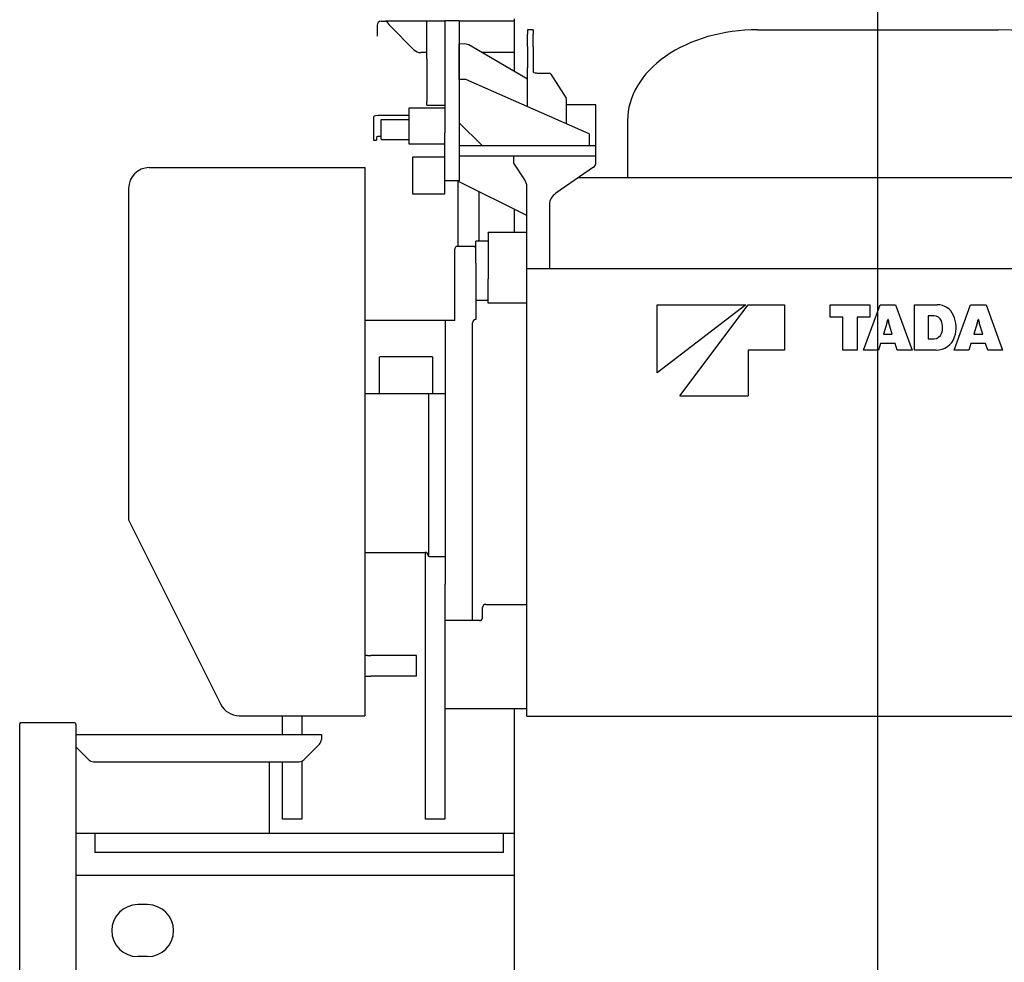
# Model space of a CAD drawing. Units: millimetres. Extents: x 78537 to 171113, y -136442 to 32390.
# Drawn here: x 156788 to 158303, y -133646 to -132196 of the extents above; entities that cross this region are included whole.
import ezdxf

# ---------------------------------------------------------------- set-up
doc = ezdxf.new("R2010")
doc.units = ezdxf.units.MM

# ---------------------------------------------------------------- blocks, each defined once
blk = doc.blocks.new('A$C2a082ee5')
at = {"color": 40, "linetype": 'Continuous'}
for p, q in [((18736.04791112849, 8480.610216441506), (18736.04791112849, 11940.11170044163)), ((18177.04791112849, 11023.04608344141), (18177.04791112849, 11103.75198744162)), ((17965.64791112859, 11093.6672244416), (17965.64791112859, 11081.06062244152)), ((17971.84791112877, 11099.86722444155), (17978.53582112864, 11099.86722444155)), ((18042.04791112849, 11099.86722444155), (17978.53582112864, 11099.86722444155)), ((17984.84791112877, 11093.6672244416), (18022.45451312885, 11056.06062244152)), ((18042.04791112849, 11042.12604944146), (18042.04791112849, 11100.66676044156)), ((18042.04791112849, 11100.66676044156), (18062.04791112849, 11100.66676044156)), ((18070.04791112849, 11099.86722444155), (18062.84746312862, 11099.86722444155)), ((18070.04791112849, 11100.70972544159), (18070.04791112849, 11042.41617644153)), ((18092.04791112849, 11100.70972544159), (18070.04791112849, 11100.70972544159)), ((18092.04791112849, 11100.70972544159), (18092.04791112849, 11042.41617644153)), ((18177.04791112849, 11099.86722444155), (18092.04791112849, 11099.86722444155)), ((17965.64791112859, 11081.06062244152), (17965.64791112859, 11076.6672244416)), ((18197.04791112849, 11086.8625264414), (18197.04791112849, 11086.8131874415)), ((18206.04791112849, 11086.8625264414), (18197.04791112849, 11086.8625264414)), ((18197.04791112849, 11086.8131874415), (18197.04791112849, 11083.38147344155)), ((18197.04791112849, 11083.38147344155), (18197.04791112849, 11079.88896344154)), ((18197.04791112849, 11070.05342744145), (18197.04791112849, 11079.88896344154)), ((18206.04791112849, 11086.8625264414), (18206.04791112849, 11086.8131874415)), ((18206.04791112849, 11086.8131874415), (18206.04791112849, 11083.38147344155)), ((18206.04791112849, 11083.38147344155), (18206.04791112849, 11079.88896344154)), ((18206.04791112849, 11070.05342744145), (18206.04791112849, 11079.88896344154)), ((18551.04791112849, 11086.75939144142), (18921.04791112849, 11086.75939144142)), ((18092.22482512845, 11064.93364944163), (18100.88507912867, 11065.83673144149)), ((18092.22482512845, 11010.32139744161), (18092.22482512845, 11064.93364944163)), ((18100.88507912867, 11065.83673144149), (18106.88507912867, 11063.95971044147)), ((18106.88507912867, 11063.95971044147), (18197.04781912873, 11011.3836204416)), ((18197.04791112849, 11060.94035744149), (18197.04791112849, 11070.05342744145)), ((18197.04791112849, 11060.94035744149), (18197.04791112849, 11048.15416044154)), ((18206.04791112849, 11060.94035744149), (18206.04791112849, 11070.05342744145)), ((18206.04791112849, 11060.94035744149), (18206.04791112849, 11048.15416044154)), ((18042.04791112849, 11051.6672244416), (18033.06111412868, 11051.6672244416)), ((18092.22474812856, 11051.6672244416), (18092.04768012883, 11051.6672244416)), ((18177.04791112849, 11051.6672244416), (18127.96552612865, 11051.6672244416)), ((18197.04791112849, 11048.15416044154), (18197.04791112849, 11028.36326944147)), ((18206.04791112849, 11048.15416044154), (18206.04791112849, 11028.36326944147)), ((18042.04791112849, 11042.12604944146), (18042.04791112849, 10976.15007244161)), ((18070.04791112849, 11042.41617644153), (18070.04791112849, 10936.29517144145)), ((18092.04791112849, 11042.41617644153), (18092.04791112849, 10858.58673144149)), ((18197.04791112849, 11021.86107544153), (18197.04791112849, 11028.36326944147)), ((18206.04791112849, 11028.36326944147), (18206.04791112849, 11021.86107544153)), ((18197.04791112849, 10968.52028944151), (18197.04791112849, 11021.86107544153)), ((18216.04791112849, 11020.05491044157), (18230.38516812865, 11020.05491044157)), ((18232.9291631286, 11018.66809644148), (18256.59190612845, 10981.43037544162)), ((18102.04791112849, 11010.32129444153), (18092.04791112849, 11010.32129444153)), ((18292.04791112849, 10926.71923844161), (18102.04791112849, 11010.32129444153)), ((18042.04791112849, 10970.78525044158), (18042.04791112849, 10976.15007244161)), ((18042.04791112849, 10970.78525044158), (18067.41292012855, 10970.78525044158)), ((18069.08938512858, 10970.94971444149), (18070.04791112849, 10971.13095344155)), ((18257.04791112849, 10978.24097944162), (18257.04791112849, 10979.86652844161)), ((18257.04791112849, 10942.11963144148), (18257.04791112849, 10978.24097944162)), ((18302.04791112849, 10971.24924444145), (18257.04791112849, 10971.24924444145)), ((18302.04791112849, 10881.0013304415), (18302.04791112849, 10971.24924444145)), ((17960.04791112849, 10952.90587144153), (17960.04791112849, 10917.10546044161)), ((18015.04785412876, 10954.98298544151), (17971.54791112849, 10954.98298544151)), ((18015.04791112849, 10966.45199244161), (18070.04791112849, 10966.45199244161)), ((18015.04791112849, 10910.48451944155), (18015.04791112849, 10966.45199244161)), ((17972.04791112849, 10918.76137044159), (17972.04791112849, 10948.59974544164)), ((17972.04791112849, 10948.59974544164), (18015.04791112849, 10948.59974544164)), ((18092.04791112849, 10943.50044644153), (18127.5570321288, 10908.57532244147)), ((18351.04791112849, 10947.00655144145), (18351.04791112849, 10858.66753544164)), ((17972.04785812879, 10922.69649544166), (17971.54791112849, 10922.69649544166)), ((18070.04791112849, 10936.29517144145), (18070.04791112849, 10927.99350444152)), ((18070.04791112849, 10834.26075344154), (18070.04791112849, 10927.99350444152)), ((18292.04791112849, 10926.71923844161), (18292.04791112849, 10908.57532244147)), ((17960.04791112849, 10917.10546044161), (17964.54791112849, 10917.10546044161)), ((17964.54791112849, 10921.20237844152), (17964.54791112849, 10917.10546044161)), ((17972.04791112849, 10918.76137044159), (17972.04791112849, 10917.13551544159)), ((18015.04791112849, 10917.13551544159), (17972.04791112849, 10917.13551544159)), ((18070.04791112849, 10910.48451944155), (18015.04791112849, 10910.48451944155)), ((18092.04791112849, 10908.57532244147), (18302.04791112849, 10908.57532244147)), ((18092.04791112849, 10892.83846444165), (18302.04791112849, 10892.83846444165)), ((18176.04791112849, 10881.45412444154), (18176.04791112849, 10892.83846444165)), ((18020.04791112849, 10890.76146344159), (18020.04791112849, 10873.60289744142)), ((18070.04791112849, 10890.76146344159), (18020.04791112849, 10890.76146344159)), ((18192.88072712859, 10855.92888044141), (18176.04791112849, 10881.45412444154)), ((17615.04791112849, 10874.5672244415), (17946.64791112859, 10874.5672244415)), ((17946.64791112859, 10874.5672244415), (17946.64791112859, 10031.36722444155)), ((18020.04791112849, 10873.60289744142), (18020.04791112849, 10834.26075344154)), ((18298.80045212852, 10875.40898444148), (18240.79028912866, 10835.14263844158)), ((18092.04791112849, 10854.48981344159), (18070.04791112849, 10854.48981344159)), ((18088.95576912863, 10854.48983944155), (18088.86525612883, 10854.31466244155)), ((18088.86525612883, 10854.48984044156), (18088.86525612883, 10854.31466244155)), ((18196.04781112866, 10800.74067244161), (18088.86525612883, 10854.31466244155)), ((18090.35991112888, 10753.28779344162), (18090.35991112888, 10854.48981344159)), ((18092.04791112849, 10858.58673144149), (18092.04791112849, 10854.48981344159)), ((19197.41459712852, 10858.6672244416), (18274.68114112876, 10858.6672244416)), ((17583.4479111284, 10842.96722444141), (17583.4479111284, 10332.5895144415)), ((18020.04791112849, 10834.26075344154), (18070.04791112849, 10834.26075344154)), ((18122.34791112877, 10837.57897244155), (18122.34791112877, 10761.54463744158)), ((18196.04791112849, 10729.61696844146), (18196.04791112849, 10845.77101244166)), ((18231.04791112849, 10818.36558844143), (18231.04791112849, 10729.61696844146)), ((18177.04791112849, 10774.70228944154), (18177.04791112849, 10810.23773444159)), ((18136.54791112849, 10773.74792344164), (18136.54791112849, 10774.70200044144)), ((18196.04773312854, 10774.70200044144), (18136.54791112849, 10774.70200044144)), ((18136.54791112849, 10773.74792344164), (18136.54791112849, 10738.03089544148)), ((18117.54791112849, 10761.54420144152), (18117.54791112849, 10760.86271844147)), ((18136.54787812848, 10761.54420144152), (18117.54791112849, 10761.54420144152)), ((18117.54791112849, 10727.73388044158), (18117.54791112849, 10760.86271844147)), ((18085.54791112849, 10750.28779344162), (18085.54791112849, 10749.36779144168)), ((18085.54791112849, 10639.39952344162), (18085.54791112849, 10749.36779144168)), ((18114.54791112849, 10753.28779344162), (18088.54791112849, 10753.28779344162)), ((18117.54791112849, 10727.73388044158), (18117.54791112849, 10703.23898244154)), ((18136.54791112849, 10738.03089544148), (18136.54791112849, 10703.73803844157)), ((18196.04791112849, 10719.74541344162), (18196.04791112849, 10729.61696844146)), ((18231.04791112849, 10729.61696844146), (18231.04791112849, 10719.74541344162)), ((18196.04791112849, 10718.66723244166), (18196.04791112849, 10719.74541344162)), ((19276.04791112849, 10718.6672244416), (18196.04791112849, 10718.6672244416)), ((18196.04791112849, 10030.6672244416), (18196.04791112849, 10718.6672244416)), ((18231.04791112849, 10718.66723244166), (18231.04791112849, 10719.74541344162)), ((18117.54791112849, 10703.23898244154), (18117.54791112849, 10670.39750444161)), ((18136.54791112849, 10666.0669314416), (18136.54791112849, 10703.73803844157)), ((18117.54791112849, 10670.39750844141), (18117.54791112849, 10640.79802544153)), ((18136.54790212866, 10670.39750444161), (18117.54791112849, 10670.39750444161)), ((18196.0478031286, 10666.0669314416), (18136.54791112849, 10666.0669314416)), ((18396.5479201288, 10663.66720644146), (18533.04587312881, 10663.66720644146)), ((18533.04587312881, 10663.66720644146), (18396.5479201288, 10558.66814944142)), ((18396.5479201288, 10558.66814944142), (18396.5479201288, 10663.66720644146)), ((18431.54650112847, 10523.66735344141), (18536.54557612864, 10663.66720644146)), ((18536.54557612864, 10663.66720644146), (18592.54342212854, 10663.66720644146)), ((18592.54342212854, 10663.66720644146), (18592.54342212854, 10593.66755944159)), ((18662.55433812877, 10663.66720644146), (18723.76465912862, 10663.66720644146)), ((18662.55433812877, 10644.67074844142), (18662.55433812877, 10663.66720644146)), ((18714.26642112853, 10593.66233944142), (18739.59484612849, 10663.66720644146)), ((18723.76465912862, 10663.66720644146), (18723.76465912862, 10644.67074844142)), ((18739.59484612849, 10663.66720644146), (18763.5159241287, 10663.66720644146)), ((18763.5159241287, 10663.66720644146), (18788.84434912866, 10593.66233944142)), ((18792.53850612883, 10663.66720644146), (18827.52061812859, 10663.66720644146)), ((18792.53850612883, 10593.66233944142), (18792.53850612883, 10663.66720644146)), ((18853.39671212854, 10593.66233944142), (18878.72513712849, 10663.66720644146)), ((18878.72513712849, 10663.66720644146), (18902.64621512871, 10663.66720644146)), ((18902.64621512871, 10663.66720644146), (18927.97464012867, 10593.66233944142)), ((18085.54791112849, 10639.39952344162), (17946.64722412871, 10639.39952344162)), ((18070.54791112849, 10639.39952344162), (18070.54791112849, 10482.08040944155)), ((18112.54791112849, 10177.6672244416), (18112.54791112849, 10635.78812344157)), ((18682.07868212881, 10644.67074844142), (18662.55433812877, 10644.67074844142)), ((18682.07868212881, 10593.66233944142), (18682.07868212881, 10644.67074844142)), ((18704.24085412873, 10644.67074844142), (18704.24085412873, 10593.66233944142)), ((18723.76465912862, 10644.67074844142), (18704.24085412873, 10644.67074844142)), ((18750.03295412846, 10635.51090944157), (18744.83203512849, 10618.63891844166)), ((18751.79846612876, 10641.15293644153), (18751.31286212848, 10641.15293644153)), ((18758.27929312875, 10618.63891844166), (18753.04705412872, 10635.6114214416)), ((18822.42460312881, 10646.42994144157), (18813.29331312887, 10646.42994144157)), ((18813.29331312887, 10646.42994144157), (18813.29331312887, 10611.25145044149)), ((18889.1528051286, 10635.47739344154), (18883.96230812883, 10618.63891844166)), ((18890.92873912863, 10641.15293644153), (18890.44315312849, 10641.15293644153)), ((18897.40958412876, 10618.63891844166), (18892.17734512873, 10635.6114214416)), ((18740.27710012859, 10603.86423344159), (18737.13226612844, 10593.66233944142)), ((18762.8336701286, 10603.86423344159), (18740.27710012859, 10603.86423344159)), ((18744.83203512849, 10618.63891844166), (18758.27929312875, 10618.63891844166)), ((18765.97850312851, 10593.66233944142), (18762.8336701286, 10603.86423344159)), ((18813.29331312887, 10611.25145044149), (18822.31804312859, 10611.25145044149)), ((18879.4073911286, 10603.86423344159), (18876.26253912877, 10593.66233944142)), ((18901.96396112861, 10603.86423344159), (18879.4073911286, 10603.86423344159)), ((18883.96230812883, 10618.63891844166), (18897.40958412876, 10618.63891844166)), ((18905.10879412852, 10593.66233944142), (18901.96396112861, 10603.86423344159)), ((18536.54557612864, 10593.66755944159), (18536.54557612864, 10523.66735344141)), ((18592.54342212854, 10593.66755944159), (18536.54557612864, 10593.66755944159)), ((18704.24085412873, 10593.66233944142), (18682.07868212881, 10593.66233944142)), ((18737.13226612844, 10593.66233944142), (18714.26642112853, 10593.66233944142)), ((18788.84434912866, 10593.66233944142), (18765.97850312851, 10593.66233944142)), ((18825.83641212853, 10593.66233944142), (18792.53850612883, 10593.66233944142)), ((18876.26253912877, 10593.66233944142), (18853.39671212854, 10593.66233944142)), ((18927.97464012867, 10593.66233944142), (18905.10879412852, 10593.66233944142)), ((17969.54791112849, 10583.1672244416), (17969.04791112849, 10582.6672244416)), ((17969.04791112849, 10582.6672244416), (17969.04791112849, 10526.6672244416)), ((17970.04791112849, 10583.6672244416), (17969.54791112849, 10583.1672244416)), ((18051.04791112849, 10583.6672244416), (17970.04791112849, 10583.6672244416)), ((18051.04791112849, 10583.6672244416), (18051.04791112849, 10526.6672244416)), ((18070.54791112849, 10526.6672244416), (17946.64791112859, 10526.6672244416)), ((18044.54791112849, 10526.6672244416), (18044.54791112849, 10278.29484344152)), ((18431.54650112847, 10523.66735344141), (18536.54557612864, 10523.66735344141)), ((18070.54791112849, 10482.08040944155), (18070.54791112849, 10352.25617744162)), ((18070.54791112849, 10352.25617744162), (18070.54791112849, 10233.6672244416)), ((17583.4479111284, 10332.5895144415), (17725.32503112871, 10048.83527444158)), ((17946.64770012861, 10282.6672244416), (17957.04791112849, 10282.6672244416)), ((17957.04791112849, 10282.66925344145), (17968.54791112849, 10282.66901244147)), ((17968.54791112849, 10282.6672244416), (18039.54791112849, 10282.6672244416)), ((18040.04791112849, 9872.059739441553), (18040.04791112849, 10282.64216144144)), ((18069.54791112849, 10275.6672244416), (18047.48569512879, 10275.6672244416)), ((18070.54791112849, 10276.66859644157), (18069.54791112849, 10275.6672244416)), ((18070.04791112849, 10233.6672244416), (18070.04791112849, 9872.059739441553)), ((18128.04791112849, 10182.6672244416), (18128.04791112849, 10197.6672244416)), ((18133.04791112849, 10202.6672244416), (18196.04790312843, 10202.6672244416)), ((18123.04791112849, 10177.6672244416), (18070.04791112849, 10177.6672244416)), ((17951.14791112859, 10123.96722444141), (17946.64791112859, 10123.96722444141)), ((17951.14791112859, 10123.96722444141), (17956.14791112859, 10123.96722444141)), ((18026.14791112859, 10123.96722444141), (17956.14791112859, 10123.96722444141)), ((18026.14791112859, 10091.96722444141), (18026.14791112859, 10123.96722444141)), ((17946.64791112859, 10091.96722444141), (17951.14791112859, 10091.96722444141)), ((17951.14791112859, 10091.96722444141), (17956.14791112859, 10091.96722444141)), ((18026.14791112859, 10091.96722444141), (17956.14791112859, 10091.96722444141)), ((17753.58893112885, 10031.36722444155), (17946.64791112859, 10031.36722444155)), ((17820.04791112849, 10002.26722444146), (17820.04791112849, 10031.36838544154)), ((17850.04791112849, 10031.36842244159), (17850.04791112849, 10002.26722444146)), ((18071.04791112849, 10042.6672244416), (18196.04791112849, 10042.6672244416)), ((18177.04791112849, 9492.626293441455), (18177.04791112849, 10042.66825344152)), ((18196.04791112849, 10030.6672244416), (19276.04791112849, 10030.6672244416)), ((17415.84791112877, 9606.667224441597), (17415.84791112877, 10018.6672244416)), ((17416.21648612851, 10019.69559244154), (17415.91418612888, 10019.3622474416)), ((17415.91472712858, 10019.33550044143), (17415.9141881289, 10019.3622464416)), ((17500.04791112849, 10020.6672244416), (17417.08761412883, 10020.6672244416)), ((17502.04791112849, 10018.54126044147), (17502.04791112849, 10018.6672244416)), ((17502.04791112849, 10017.64436844148), (17502.04791112849, 10018.54126044147)), ((17502.04791112849, 10017.64436844148), (17502.04791112849, 9555.46722444141)), ((17502.04784512846, 10002.26722444146), (17880.04791112849, 10002.26722444146)), ((17880.04791112849, 10002.26722444146), (17880.04791112849, 9998.667224441597)), ((17880.04791112849, 9998.667224441597), (17880.04791112849, 9994.809359441453)), ((17522.11897912854, 9963.596156441548), (17502.04786212882, 9983.667273441504)), ((17877.11897912854, 9987.738292441645), (17852.97684312845, 9963.596156441548)), ((17529.19004712859, 9960.667224441597), (17845.90577512886, 9960.667224441597)), ((17790.04791112849, 9960.663673441566), (17790.04791112849, 9960.665449441585)), ((17790.04791112849, 9960.663673441566), (17791.64791112859, 9960.663673441566)), ((17791.64791112859, 9960.663673441566), (17791.64791112859, 9960.665449441585)), ((17800.04791112849, 9850.667224441597), (17800.04791112849, 9960.667224441597)), ((17820.04791112849, 9872.059739441553), (17820.04791112849, 9960.66754544148)), ((17850.04791112849, 9961.565926441632), (17850.04791112849, 9872.059739441553)), ((17850.04791112849, 9872.059739441553), (17820.04791112849, 9872.059739441553)), ((18070.04791112849, 9872.059739441553), (18040.04791112849, 9872.059739441553)), ((17502.04755012877, 9850.667224441597), (18177.04791112849, 9850.667224441597)), ((17531.4479111284, 9850.667224441597), (17531.4479111284, 9820.667224441597)), ((18160.04791112849, 9820.667224441597), (18160.04791112849, 9850.667224441597)), ((18160.04791112849, 9820.667224441597), (17531.4479111284, 9820.667224441597)), ((18177.04689712869, 9785.667224441597), (17502.04791112849, 9785.667224441597)), ((17612.54791112849, 9740.667224441597), (17597.54791112849, 9740.667224441597)), ((17612.54791112849, 9660.667224441597), (17597.54791112849, 9660.667224441597))]:
    blk.add_line(p, q, dxfattribs=at)
for centre, radius, start, end in [((17971.84791112877, 11093.6672244416), 6.2, 90, 180), ((18033.06111412868, 11066.6672244416), 15, 225, 270), ((18067.36760112876, 10979.82925544161), 9.044522, 270.2871090037264, 280.9737390031981), ((17615.04791112849, 10842.96722444141), 31.6, 90, 180), ((18088.54791112849, 10750.28779344162), 3, 90, 180), ((18114.54791012872, 10750.28779244161), 3.000000999999998, 0.2262520049801582, 89.99997900250439), ((18827.52061812859, 10636.22831744159), 27.439088, 23.93260200466495, 90.00000300154798), ((18117.52180512855, 10640.79464144161), 0.026202, 262.7152669981164, 7.385404004444228), ((18714.97009412851, 10646.42965344148), 36.723718, 342.7030670055665, 351.7386920019304), ((18788.1412331285, 10646.42994144157), 36.723718, 188.2613959962187, 197.1330740029293), ((18822.42460312881, 10634.11727744149), 12.312414, 22.21298400785275, 90.00000300154798), ((18809.07236712845, 10628.66477244155), 26.735521, 340.2752929932571, 22.21298400785275), ((18810.47917512851, 10628.66477244155), 46.083597, 341.6260430042968, 23.93260200466495), ((18854.10038512852, 10646.42965344148), 36.723718, 342.6479609948478, 351.7386920019304), ((18927.27150612883, 10646.42911344155), 36.723718, 188.2601940046675, 197.1318990078456), ((18822.31804312859, 10623.91594144161), 12.664197, 269.999996998452, 340.2752929932571), ((18825.83641212853, 10623.56382544147), 29.90156, 269.999996998452, 341.6260430042968), ((18039.54791112849, 10277.6672244416), 5, 7.211002005680395, 90), ((18133.04791112849, 10197.6672244416), 5, 90, 180), ((18123.04791112849, 10182.6672244416), 5, 270, 0), ((17753.58897712873, 10062.9672494416), 31.6, 206.565063000795, 270.0000120061919), ((17419.04791112849, 10018.6672244416), 3.2, 168.2421540030376, 180), ((17302.38168012863, 10122.63225844147), 153.474167, 317.8781100059067, 318.3652880008452), ((17500.04791112849, 10018.6672244416), 2, 0, 90), ((17870.04791112849, 9994.809359441453), 10, 315, 0), ((17529.19004712859, 9970.667224441597), 10, 225, 270), ((17845.90577512886, 9970.667224441597), 10, 270, 315), ((17597.54791112849, 9700.667224441597), 40, 90, 270), ((17612.54791112849, 9700.667224441597), 40, 270, 90)]:
    blk.add_arc(centre, radius, start, end, dxfattribs=at)
for centre, major_axis, ratio, start_param, end_param in [((18551.04791112849, 10947.00657944143), (200, 0), 0.698764, 1.570796326794553, 3.141592653589792), ((18921.04791112849, 10947.00657944143), (200, 0), 0.698764, 0, 1.570796326794553), ((18216.04791112849, 11021.8610724415), (-10, 1.2e-15), 0.180616, 0, 1.570796326794924), ((18230.38516112883, 11017.10423644161), (-3, 3.999999999999999e-16), 0.9835540000000002, 3.700191968933146, 4.71238898038448), ((18254.04791112849, 10979.86656544165), (-3, 3.999999999999999e-16), 0.9835540000000002, 3.141592653589792, 3.700191968933146), ((17971.54791112849, 10952.90587144153), (11.5, 0), 0.180616, 1.570796326794956, 3.141592653589792), ((17971.54791112849, 10921.4322384416), (7, 0), 0.180616, 1.570796326794962, 3.141592653589792), ((18292.04791112849, 10881.0013304415), (10, 0), 0.758199, 5.453698086384083, 6.283185307179584), ((18166.04791112849, 10845.75657944143), (30, 0), 0.758199, 0.0006345442082185, 0.4636476090008336), ((18261.04791112849, 10818.36558844143), (30, 0), 0.758199, 2.312105432794278, 3.141592653589792), ((18117.54785012873, 10635.78819644166), (4.999943733215331, 0.006410391069948701), 0.9960950000000002, 1.575398202186678, 3.140315923200728), ((17753.58892712882, 10062.96721244155), (-28.26389884948731, -14.13194942474365), 0.123278, 6.218519933903718, 6.283185307179584)]:
    blk.add_ellipse(centre, major_axis=major_axis, ratio=ratio, start_param=start_param, end_param=end_param, dxfattribs=at)
for points, start_tangent, end_tangent in [([(17984.84791062167, 11093.66722420318), (17984.74869582662, 11093.82028734818), (17984.64944860712, 11093.97330701322), (17984.55013663741, 11094.12623939238), (17984.45072767744, 11094.27904009767), (17984.35118956352, 11094.43166392756), (17984.25149019342, 11094.5840646312), (17984.15159751382, 11094.73619467713), (17984.0514795077, 11094.88800501771), (17983.95110418135, 11095.03944485629), (17983.85043955222, 11095.19046141364), (17983.74945363542, 11095.34099969472), (17983.64811443072, 11095.49100225366), (17983.54638990993, 11095.64040896151), (17983.44424800482, 11095.78915677284), (17983.34165659314, 11095.93717949017), (17983.23858348746, 11096.08440753253), (17983.13499641931, 11096.23076770053), (17983.03086302942, 11096.37618294329), (17982.92615085421, 11096.52057212469), (17982.82082731137, 11096.66384978936), (17982.71485968912, 11096.80592593033), (17982.60821513226, 11096.94670575362), (17982.50086062867, 11097.08608944545), (17982.39276299858, 11097.22397193959), (17982.2838888797, 11097.36024268199), (17982.17420471553, 11097.49478539819), (17982.06367674191, 11097.62747785979), (17981.95227097487, 11097.75819164998), (17981.8399531981, 11097.88679193094), (17981.72668894753, 11098.01313720987), (17981.61244350206, 11098.13707910472), (17981.49718186865, 11098.25846211117), (17981.38086877018, 11098.37712336978), (17981.26346863201, 11098.49289243034), (17981.14494557027, 11098.60559102026), (17981.02526337747, 11098.71503280982), (17980.90438547079, 11098.82102321944), (17980.78227384714, 11098.92336037772), (17980.65889615938, 11099.02182928746), (17980.53423408139, 11099.11619640532), (17980.40828332584, 11099.20621294359), (17980.28105309512, 11099.29161874874), (17980.1525655333, 11099.37214617705), (17980.02285517612, 11099.44752397196), (17979.89196840255, 11099.51748114004), (17979.75996288564, 11099.58175082848), (17979.62690704456, 11099.6400742018), (17979.49287949409, 11099.69220431725), (17979.35796849802, 11099.73791000381), (17979.22227141727, 11099.77697973693), (17979.08589416416, 11099.80922551587), (17978.9489484122, 11099.83448687167), (17978.81149200117, 11099.85263703292), (17978.67369027808, 11099.86357312434), (17978.53582106344, 11099.86722420313)], (-0.5438062484303183, 0.8392107984101151), (-0.9999999832071654, 0.0001832639330713)), ([(18047.48569490621, 10275.66722420318), (18047.4068129696, 10275.66829160549), (18047.32798749721, 10275.67148266331), (18047.24927124521, 10275.67678022984), (18047.17071706383, 10275.68416730076), (18047.09237789456, 10275.69362700352), (18047.01430677064, 10275.70514259016), (18046.93655681424, 10275.71869742725), (18046.85918123554, 10275.73427498847), (18046.78223333135, 10275.7518588432), (18046.70576648461, 10275.77143265022), (18046.62983416114, 10275.7929801477), (18046.5544899106, 10275.81648514414), (18046.47978736181, 10275.84193150973), (18046.40578022599, 10275.86930316751), (18046.33252229076, 10275.89858408453), (18046.26006742194, 10275.92975826276), (18046.18846956128, 10275.96280973073), (18046.11778272362, 10275.99772253371), (18046.04806099785, 10276.03448072536), (18045.97935854457, 10276.07306835958), (18045.9117295933, 10276.11346948001), (18045.84522844478, 10276.15566811262), (18045.77990322048, 10276.1996531784), (18045.71577150095, 10276.24543316866), (18045.65285543352, 10276.29299937276), (18045.5911933803, 10276.34231699811), (18045.53083519544, 10276.39333134232), (18045.47183747776, 10276.44597398204), (18045.4142588242, 10276.50016896351), (18045.35815508384, 10276.55583899276), (18045.30357461283, 10276.61291162478), (18045.25055352692, 10276.6713254542), (18045.199110955, 10276.73103630537), (18045.14924857533, 10276.79201927473), (18045.10097783525, 10276.85424283583), (18045.0543192667, 10276.91766782216), (18045.00929471571, 10276.98225444293), (18044.96592721948, 10277.04796231788), (18044.92424091278, 10277.11475049093), (18044.88426093105, 10277.18257743953), (18044.84601331688, 10277.25140108581), (18044.8095249231, 10277.32117880945), (18044.7748233201, 10277.39186745643), (18044.74193669762, 10277.46342335263), (18044.71089377254, 10277.5358023133), (18044.68172369152, 10277.60895965475), (18044.65445593605, 10277.68285020575), (18044.62912022928, 10277.75742831844), (18044.60574643826, 10277.83264788002), (18044.5843644808, 10277.90846232319), (18044.56500422908, 10277.98482463736), (18044.54769541416, 10278.06168738118), (18044.5324675329, 10278.13900269143), (18044.5193497506, 10278.21672229626), (18044.50837080646, 10278.29479752545)], (-0.9999999974833408, 7.09458840414e-05), (-0.1256225751728135, 0.99207810610201))]:
    blk.add_spline(points, degree=3, dxfattribs=dict(at, start_tangent=start_tangent, end_tangent=end_tangent))

msp = doc.modelspace()

# ---------------------------------------------------------------- block references
msp.add_blockref('A$C2a082ee5', (139371.8516058614, -143298.0676225143))

doc.saveas('drawing.dxf')
